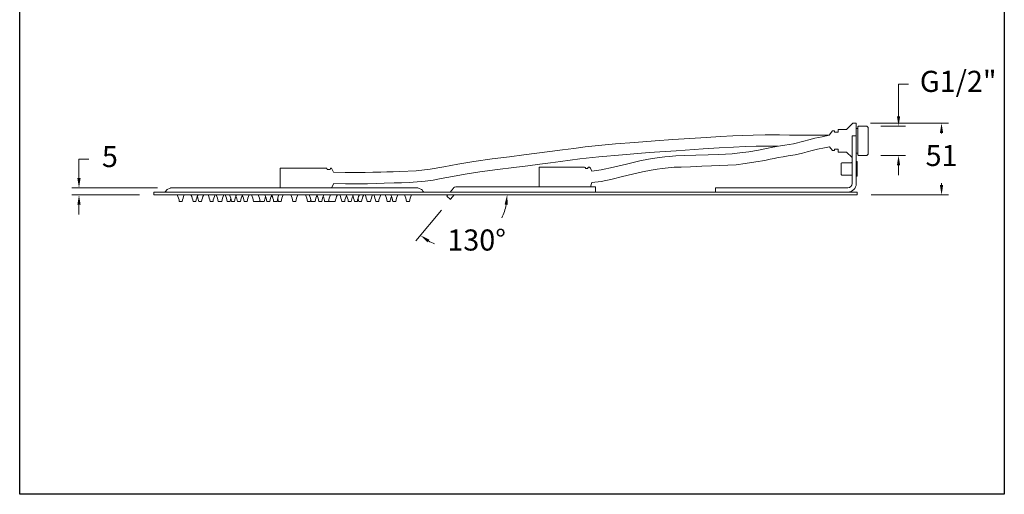
# Model space of a CAD drawing. Units: millimetres. Extents: x 1449.4 to 1519.4, y 1775.3 to 1850.5.
# Drawn here: x 1449.4 to 1519.4, y 1775.3 to 1809.1 of the extents above; entities that cross this region are included whole.
import ezdxf

# ---------------------------------------------------------------- set-up
doc = ezdxf.new("R2010")
doc.units = ezdxf.units.MM
doc.layers.add('cotas', color=253, linetype='Continuous', lineweight=5)
doc.layers.add('cuerpo', color=7, linetype='Continuous', lineweight=5)
doc.styles.add('ARIAL', font='arial.ttf')
doc.dimstyles.new('RS (E1.10)', dxfattribs={"dimtxt": 1.5, "dimasz": 0.7, "dimexe": 0.5, "dimexo": 1, "dimgap": 1, "dimtad": 0, "dimtih": 1, "dimtoh": 1, "dimdec": 0, "dimlfac": 10, "dimtxsty": 'ARIAL', "dimcen": 0, "dimclrd": 256, "dimclre": 256, "dimclrt": 256, "dimadec": 0, "dimazin": 0, "dimtfac": 1, "dimtdec": 0, "dimtofl": 0, "dimtmove": 0, "dimatfit": 3, "dimfxl": 1, "dimlwd": -1, "dimlwe": -1, "dimarcsym": 0})

# ---------------------------------------------------------------- blocks, each defined once
blk = doc.blocks.new('*D134')
at = {"layer": 'cotas', "transparency": 16777216}
for p, q in [((1509.87, 1801.72), (1515.43, 1801.72)), ((1514.93, 1801.02), (1514.93, 1800.995)), ((1514.93, 1797.32), (1514.93, 1797.463)), ((1509.92, 1796.62), (1515.43, 1796.62))]:
    blk.add_line(p, q, dxfattribs=at)
for points in [[(1514.813, 1801.02), (1515.046, 1801.02), (1514.93, 1801.72)], [(1514.813, 1797.32), (1515.046, 1797.32), (1514.93, 1796.62)]]:
    blk.add_solid(points, dxfattribs=at)
at = {"layer": 'Defpoints', "color": 0, "transparency": 16777216}
for p in [(1508.87, 1801.72), (1514.93, 1801.72), (1508.92, 1796.62)]:
    blk.add_point(p, dxfattribs=at)
at = {"layer": 'cotas', "transparency": 16777216, "insert": (1514.93, 1799.229), "char_height": 1.5, "attachment_point": 5, "style": 'ARIAL'}
blk.add_mtext('51', dxfattribs=at)
blk = doc.blocks.new('*D135')
at = {"layer": 'cotas', "transparency": 16777216}
for p, q in [((1453.608, 1797.82), (1453.608, 1799.153)), ((1453.608, 1799.153), (1454.308, 1799.153)), ((1459.186, 1797.12), (1453.108, 1797.12)), ((1457.92, 1796.62), (1453.108, 1796.62)), ((1453.608, 1795.92), (1453.608, 1795.22))]:
    blk.add_line(p, q, dxfattribs=at)
for points in [[(1453.491, 1797.82), (1453.724, 1797.82), (1453.608, 1797.12)], [(1453.491, 1795.92), (1453.724, 1795.92), (1453.608, 1796.62)]]:
    blk.add_solid(points, dxfattribs=at)
at = {"layer": 'Defpoints', "color": 0, "transparency": 16777216}
for p in [(1453.608, 1797.12), (1460.186, 1797.12), (1458.92, 1796.62)]:
    blk.add_point(p, dxfattribs=at)
at = {"layer": 'cotas', "transparency": 16777216, "insert": (1455.805, 1799.153), "char_height": 1.5, "attachment_point": 5, "style": 'ARIAL'}
blk.add_mtext('5', dxfattribs=at)
blk = doc.blocks.new('*D136')
at = {"layer": 'cotas', "transparency": 16777216}
blk.add_line((1479.372, 1795.535), (1477.55, 1793.364), dxfattribs=at)
for start, end in [(334.12801, 349.31398), (240.68602, 248.21434)]:
    blk.add_arc((1480.287, 1796.626), 3.759, start, end, dxfattribs=at)
for points in [[(1483.865, 1795.94), (1484.097, 1795.918), (1484.046, 1796.626)], [(1478.381, 1793.253), (1478.513, 1793.445), (1477.871, 1793.747)]]:
    blk.add_solid(points, dxfattribs=at)
at = {"layer": 'Defpoints', "color": 0, "transparency": 16777216}
for p in [(1480.015, 1796.301), (1480.287, 1796.626), (1480.287, 1796.626), (1491.834, 1796.626), (1480.506, 1792.874)]:
    blk.add_point(p, dxfattribs=at)
at = {"layer": 'cotas', "transparency": 16777216, "insert": (1481.876, 1793.219), "char_height": 1.5, "attachment_point": 5, "style": 'ARIAL'}
blk.add_mtext('130°', dxfattribs=at)
blk = doc.blocks.new('*D137')
at = {"layer": 'cotas', "transparency": 16777216}
for p, q in [((1511.873, 1802.218), (1511.873, 1804.499)), ((1511.873, 1804.499), (1512.573, 1804.499)), ((1510.62, 1801.518), (1512.373, 1801.518)), ((1510.62, 1799.422), (1512.373, 1799.422)), ((1511.873, 1798.722), (1511.873, 1798.022))]:
    blk.add_line(p, q, dxfattribs=at)
for points in [[(1511.757, 1802.218), (1511.99, 1802.218), (1511.873, 1801.518)], [(1511.757, 1798.722), (1511.99, 1798.722), (1511.873, 1799.422)]]:
    blk.add_solid(points, dxfattribs=at)
at = {"layer": 'Defpoints', "color": 0, "transparency": 16777216}
for p in [(1509.62, 1801.518), (1511.873, 1801.518), (1509.62, 1799.422)]:
    blk.add_point(p, dxfattribs=at)
at = {"layer": 'cotas', "transparency": 16777216, "insert": (1516.112, 1804.499), "char_height": 1.5, "attachment_point": 5, "style": 'ARIAL'}
blk.add_mtext('G1/2"', dxfattribs=at)

msp = doc.modelspace()

# ---------------------------------------------------------------- linework, layer by layer
at = {"color": 3}
msp.add_lwpolyline([(1449.392, 1775.331), (1449.392, 1845.331), (1519.392, 1845.331), (1519.392, 1775.331)], close=True, dxfattribs=at)
at = {"layer": 'cuerpo'}
for p, q in [((1507.32, 1801.17), (1507.17, 1801.17)), ((1507.32, 1801.07), (1507.32, 1801.17)), ((1508.17, 1801.278), (1507.57, 1801.278)), ((1507.57, 1801.07), (1507.57, 1801.278)), ((1508.62, 1801.72), (1508.17, 1801.27)), ((1508.17, 1801.27), (1508.17, 1801.278)), ((1508.87, 1801.72), (1508.62, 1801.72)), ((1508.87, 1800.82), (1508.87, 1801.72)), ((1508.97, 1801.345), (1508.87, 1801.345)), ((1509.02, 1801.518), (1508.97, 1801.468)), ((1508.97, 1801.468), (1508.97, 1799.472)), ((1509.62, 1801.518), (1509.02, 1801.518)), ((1509.72, 1801.418), (1509.62, 1801.518)), ((1509.72, 1799.522), (1509.72, 1801.418)), ((1507.57, 1801.07), (1507.32, 1801.07)), ((1508.57, 1800.82), (1508.87, 1800.82)), ((1508.57, 1800.82), (1508.57, 1800.52)), ((1508.57, 1800.52), (1508.57, 1797.42)), ((1508.87, 1800.52), (1508.87, 1800.82)), ((1508.87, 1800.52), (1508.87, 1797.42)), ((1507.17, 1799.77), (1507.32, 1799.77)), ((1507.32, 1799.77), (1507.32, 1799.87)), ((1507.32, 1799.87), (1507.57, 1799.87)), ((1507.57, 1799.662), (1507.57, 1799.87)), ((1508.17, 1799.662), (1507.57, 1799.662)), ((1508.17, 1799.67), (1508.57, 1799.27)), ((1508.17, 1799.662), (1508.17, 1799.67)), ((1508.87, 1799.595), (1508.97, 1799.595)), ((1508.97, 1799.472), (1509.02, 1799.422)), ((1509.02, 1799.422), (1509.62, 1799.422)), ((1509.62, 1799.422), (1509.72, 1799.522)), ((1467.94, 1798.52), (1467.92, 1798.5)), ((1467.92, 1798.5), (1467.92, 1797.12)), ((1469.648, 1798.52), (1467.94, 1798.52)), ((1469.648, 1798.52), (1469.781, 1798.52)), ((1469.913, 1798.53), (1469.781, 1798.52)), ((1471.204, 1798.53), (1469.913, 1798.53)), ((1471.46, 1798.43), (1471.247, 1798.43)), ((1471.552, 1798.53), (1471.502, 1798.53)), ((1471.711, 1798.225), (1471.57, 1798.513)), ((1486.34, 1798.59), (1486.32, 1798.57)), ((1486.32, 1798.57), (1486.32, 1797.19)), ((1487.959, 1798.59), (1486.34, 1798.59)), ((1487.959, 1798.59), (1488.234, 1798.59)), ((1488.29, 1798.6), (1488.234, 1798.59)), ((1489.551, 1798.6), (1488.29, 1798.6)), ((1489.755, 1798.5), (1489.639, 1798.5)), ((1489.891, 1798.6), (1489.842, 1798.6)), ((1507.852, 1798.91), (1507.8, 1798.88)), ((1507.8, 1798.88), (1507.8, 1798.06)), ((1508.52, 1798.91), (1507.852, 1798.91)), ((1508.52, 1798.915), (1508.57, 1798.915)), ((1508.92, 1798.99), (1508.87, 1798.99)), ((1508.92, 1798.99), (1508.92, 1797.95)), ((1507.8, 1798.06), (1507.852, 1798.03)), ((1507.852, 1798.03), (1508.52, 1798.03)), ((1508.52, 1798.025), (1508.57, 1798.025)), ((1508.87, 1797.95), (1508.92, 1797.95)), ((1460.101, 1797.101), (1459.887, 1797.001)), ((1468.92, 1797.12), (1460.186, 1797.12)), ((1477.655, 1797.12), (1468.92, 1797.12)), ((1471.57, 1797.12), (1471.722, 1797.424)), ((1477.954, 1797.001), (1477.739, 1797.101)), ((1480.238, 1797.111), (1479.993, 1796.82)), ((1481.257, 1797.19), (1480.406, 1797.19)), ((1490.22, 1797.19), (1481.257, 1797.19)), ((1489.969, 1797.19), (1490.078, 1797.511)), ((1490.32, 1797.19), (1490.22, 1797.19)), ((1490.32, 1797.19), (1490.32, 1797.09)), ((1490.32, 1797.09), (1490.32, 1796.82)), ((1498.87, 1796.82), (1498.87, 1797.12)), ((1499.37, 1797.12), (1498.87, 1797.12)), ((1499.37, 1797.12), (1508.27, 1797.12)), ((1468.92, 1796.82), (1458.92, 1796.82)), ((1458.92, 1796.82), (1458.92, 1796.72)), ((1458.92, 1796.72), (1458.92, 1796.62)), ((1468.92, 1796.62), (1458.92, 1796.62)), ((1468.92, 1796.82), (1508.82, 1796.82)), ((1468.92, 1796.62), (1508.82, 1796.62)), ((1479.753, 1796.534), (1479.747, 1796.526)), ((1479.823, 1796.462), (1479.747, 1796.526)), ((1479.825, 1796.62), (1479.753, 1796.534)), ((1479.938, 1796.365), (1479.823, 1796.462)), ((1480.015, 1796.301), (1479.938, 1796.365)), ((1480.015, 1796.301), (1480.021, 1796.309)), ((1480.021, 1796.309), (1480.282, 1796.62)), ((1508.92, 1796.82), (1508.82, 1796.82)), ((1508.82, 1796.62), (1508.92, 1796.62)), ((1508.92, 1796.72), (1508.92, 1796.82)), ((1508.92, 1796.72), (1508.92, 1796.62)), ((1460.742, 1796.14), (1460.761, 1796.14)), ((1460.761, 1796.14), (1460.947, 1796.14)), ((1461.716, 1796.14), (1461.76, 1796.14)), ((1461.76, 1796.14), (1461.922, 1796.14)), ((1462.121, 1796.14), (1462.326, 1796.14)), ((1462.326, 1796.14), (1462.326, 1796.14)), ((1462.928, 1796.14), (1462.931, 1796.14)), ((1462.931, 1796.14), (1463.134, 1796.14)), ((1463.502, 1796.14), (1463.536, 1796.14)), ((1463.536, 1796.14), (1463.546, 1796.14)), ((1463.546, 1796.14), (1463.623, 1796.14)), ((1463.623, 1796.14), (1463.752, 1796.14)), ((1464.141, 1796.14), (1464.157, 1796.14)), ((1464.141, 1796.14), (1464.141, 1796.14)), ((1464.157, 1796.14), (1464.346, 1796.14)), ((1464.446, 1796.14), (1464.464, 1796.14)), ((1464.464, 1796.14), (1464.652, 1796.14)), ((1464.876, 1796.142), (1464.876, 1796.142)), ((1464.878, 1796.14), (1464.958, 1796.14)), ((1464.958, 1796.14), (1465.084, 1796.14)), ((1465.345, 1796.142), (1465.344, 1796.142)), ((1465.346, 1796.14), (1465.347, 1796.14)), ((1465.347, 1796.14), (1465.386, 1796.14)), ((1465.386, 1796.14), (1465.552, 1796.14)), ((1466.013, 1796.14), (1466.125, 1796.14)), ((1466.125, 1796.14), (1466.218, 1796.14)), ((1466.218, 1796.14), (1466.246, 1796.14)), ((1466.246, 1796.14), (1466.396, 1796.14)), ((1466.396, 1796.14), (1466.452, 1796.14)), ((1466.492, 1796.14), (1466.534, 1796.14)), ((1466.534, 1796.14), (1466.697, 1796.14)), ((1466.697, 1796.14), (1466.704, 1796.14)), ((1466.704, 1796.14), (1466.771, 1796.14)), ((1466.97, 1796.14), (1467.042, 1796.14)), ((1467.042, 1796.14), (1467.176, 1796.14)), ((1467.447, 1796.142), (1467.447, 1796.142)), ((1467.449, 1796.14), (1467.627, 1796.14)), ((1467.627, 1796.14), (1467.655, 1796.14)), ((1467.655, 1796.14), (1467.662, 1796.14)), ((1467.662, 1796.14), (1467.699, 1796.14)), ((1467.778, 1796.14), (1467.952, 1796.14)), ((1467.952, 1796.14), (1467.984, 1796.14)), ((1468.817, 1796.14), (1468.964, 1796.14)), ((1468.964, 1796.14), (1469.023, 1796.14)), ((1469.857, 1796.14), (1469.93, 1796.14)), ((1469.93, 1796.14), (1470.062, 1796.14)), ((1470.117, 1796.14), (1470.118, 1796.14)), ((1470.118, 1796.14), (1470.124, 1796.14)), ((1470.124, 1796.14), (1470.178, 1796.14)), ((1470.178, 1796.14), (1470.185, 1796.14)), ((1470.185, 1796.14), (1470.391, 1796.14)), ((1470.391, 1796.14), (1470.391, 1796.14)), ((1470.393, 1796.142), (1470.393, 1796.142)), ((1470.664, 1796.14), (1470.806, 1796.14)), ((1470.806, 1796.14), (1470.87, 1796.14)), ((1471.069, 1796.14), (1471.106, 1796.14)), ((1471.106, 1796.14), (1471.145, 1796.14)), ((1471.143, 1796.14), (1471.253, 1796.14)), ((1471.253, 1796.14), (1471.349, 1796.14)), ((1471.388, 1796.14), (1471.389, 1796.14)), ((1471.389, 1796.14), (1471.393, 1796.14)), ((1471.393, 1796.14), (1471.594, 1796.14)), ((1471.594, 1796.14), (1471.622, 1796.14)), ((1471.622, 1796.14), (1471.798, 1796.14)), ((1471.798, 1796.14), (1471.827, 1796.14)), ((1472.288, 1796.14), (1472.46, 1796.14)), ((1472.46, 1796.14), (1472.494, 1796.14)), ((1472.757, 1796.14), (1472.803, 1796.14)), ((1472.803, 1796.14), (1472.962, 1796.14)), ((1473.188, 1796.14), (1473.333, 1796.14)), ((1473.333, 1796.14), (1473.394, 1796.14)), ((1473.494, 1796.14), (1473.688, 1796.14)), ((1473.688, 1796.14), (1473.699, 1796.14)), ((1474.086, 1796.142), (1474.086, 1796.142)), ((1474.088, 1796.14), (1474.284, 1796.14)), ((1474.284, 1796.14), (1474.294, 1796.14)), ((1474.294, 1796.14), (1474.34, 1796.14)), ((1474.706, 1796.14), (1474.88, 1796.14)), ((1474.88, 1796.14), (1474.912, 1796.14)), ((1475.512, 1796.142), (1475.512, 1796.142)), ((1475.514, 1796.14), (1475.709, 1796.14)), ((1475.709, 1796.14), (1475.72, 1796.14)), ((1475.919, 1796.14), (1476.124, 1796.14)), ((1476.124, 1796.14), (1476.124, 1796.14)), ((1476.127, 1796.142), (1476.126, 1796.142)), ((1476.893, 1796.14), (1476.896, 1796.14)), ((1476.896, 1796.14), (1477.098, 1796.14))]:
    msp.add_line(p, q, dxfattribs=at)
for points in [[(1507.17, 1801.17), (1506.95, 1800.868), (1505.952, 1800.863), (1504.956, 1800.867), (1504.126, 1800.874), (1503.418, 1800.882), (1502.383, 1800.888), (1501.527, 1800.879), (1500.802, 1800.855), (1500.096, 1800.82), (1499.22, 1800.769), (1498.191, 1800.706), (1497.042, 1800.631), (1495.819, 1800.549), (1494.568, 1800.46), (1493.108, 1800.35), (1491.752, 1800.24), (1490.55, 1800.131), (1489.603, 1800.027), (1488.788, 1799.927), (1487.986, 1799.825), (1487.077, 1799.706), (1486.165, 1799.585), (1485.231, 1799.464), (1484.209, 1799.334), (1482.97, 1799.182), (1481.67, 1799.005), (1480.531, 1798.814), (1479.535, 1798.625), (1478.577, 1798.454), (1477.573, 1798.333), (1476.417, 1798.285), (1475.933, 1798.272), (1475.49, 1798.258), (1475.065, 1798.245), (1474.509, 1798.228), (1473.961, 1798.215), (1473.307, 1798.205), (1472.526, 1798.206), (1471.711, 1798.225)], [(1506.95, 1800.868), (1506.439, 1800.761), (1505.91, 1800.646), (1505.488, 1800.535), (1505.141, 1800.436), (1504.408, 1800.254), (1503.783, 1800.162), (1503.338, 1800.087), (1502.938, 1800.008), (1502.494, 1799.918), (1501.925, 1799.811), (1501.233, 1799.693), (1500.59, 1799.603), (1500.055, 1799.549), (1499.563, 1799.517), (1499.062, 1799.498), (1498.336, 1799.476), (1497.462, 1799.444), (1496.637, 1799.411), (1496.041, 1799.389), (1495.556, 1799.362), (1495.261, 1799.335), (1494.878, 1799.286), (1494.536, 1799.232), (1494.088, 1799.151), (1493.488, 1799.032), (1492.528, 1798.815), (1491.615, 1798.588), (1490.738, 1798.396), (1490.067, 1798.312), (1489.969, 1798.522)], [(1471.722, 1797.424), (1472.552, 1797.406), (1473.395, 1797.406), (1474.119, 1797.418), (1474.752, 1797.435), (1475.305, 1797.452), (1476.006, 1797.473), (1476.528, 1797.488), (1477.088, 1797.503), (1477.657, 1797.538), (1478.216, 1797.595), (1478.78, 1797.677), (1479.352, 1797.776), (1480.164, 1797.931), (1481.065, 1798.096), (1482.114, 1798.262), (1483.351, 1798.422), (1484.533, 1798.569), (1485.526, 1798.695), (1486.381, 1798.807), (1487.14, 1798.907), (1487.843, 1798.999), (1488.53, 1799.088), (1489.225, 1799.175), (1490.555, 1799.327), (1492.246, 1799.478), (1494.145, 1799.626), (1496.053, 1799.763), (1497.973, 1799.89), (1499.12, 1799.962), (1500.137, 1800.021), (1500.961, 1800.061), (1501.749, 1800.083), (1502.294, 1800.088), (1502.848, 1800.087), (1503.302, 1800.083)], [(1490.078, 1797.511), (1490.725, 1797.583), (1491.507, 1797.74), (1492.248, 1797.921), (1492.969, 1798.098), (1493.672, 1798.253), (1494.281, 1798.374), (1494.713, 1798.451), (1495.075, 1798.506), (1495.499, 1798.554), (1495.923, 1798.583), (1496.428, 1798.603), (1497.084, 1798.627), (1497.886, 1798.66), (1498.577, 1798.683), (1499.173, 1798.701), (1499.736, 1798.726), (1500.317, 1798.769), (1500.969, 1798.846), (1501.731, 1798.965), (1502.366, 1799.078), (1502.735, 1799.15), (1503.041, 1799.212), (1503.317, 1799.268), (1503.673, 1799.334), (1504.016, 1799.387), (1504.515, 1799.461), (1505.049, 1799.58), (1505.376, 1799.671), (1505.725, 1799.77), (1506.121, 1799.874), (1506.603, 1799.977), (1506.973, 1800.04), (1507.17, 1799.77)]]:
    msp.add_lwpolyline(points, dxfattribs=at)
for centre, radius, start, end in [((1459.971, 1796.82), 0.2, 115, 160.52878), ((1460.186, 1796.92), 0.2, 90, 115), ((1477.655, 1796.92), 0.2, 65, 90), ((1477.869, 1796.82), 0.2, 19.47122, 65), ((1480.406, 1796.97), 0.22, 90, 140), ((1508.27, 1797.42), 0.3, 270, 0), ((1508.27, 1797.42), 0.6, 270, 0), ((1459.688, 1796.92), 0.1, 270, 340.52878), ((1459.234, 1795.947), 1.518, 7.38317, 26.31636), ((1462.455, 1795.947), 1.518, 153.68364, 172.61683), ((1460.208, 1795.947), 1.518, 7.38317, 26.31636), ((1463.429, 1795.947), 1.518, 153.68364, 172.61683), ((1460.613, 1795.947), 1.518, 7.38641, 21.31561), ((1463.84, 1795.947), 1.524, 153.82296, 172.66481), ((1461.421, 1795.947), 1.518, 7.38317, 26.31636), ((1464.642, 1795.947), 1.518, 153.68364, 172.61683), ((1461.982, 1795.948), 1.528, 7.30814, 26.09828), ((1465.26, 1795.947), 1.518, 153.68364, 172.61683), ((1462.633, 1795.947), 1.518, 7.38317, 26.31636), ((1462.939, 1795.947), 1.518, 7.38317, 26.31636), ((1465.866, 1795.944), 1.53, 164.1256, 172.58054), ((1466.16, 1795.947), 1.518, 153.68364, 172.61683), ((1463.346, 1795.936), 1.544, 22.82053, 26.2714), ((1463.371, 1795.947), 1.517, 7.38151, 22.81443), ((1466.591, 1795.947), 1.518, 153.68364, 172.61683), ((1463.839, 1795.947), 1.518, 7.38317, 26.31636), ((1467.06, 1795.947), 1.518, 153.68364, 172.61683), ((1464.505, 1795.947), 1.518, 7.38317, 26.31636), ((1464.984, 1795.947), 1.518, 7.38317, 26.31636), ((1467.996, 1795.94), 1.555, 169.46174, 172.54803), ((1468.279, 1795.947), 1.518, 158.60309, 172.61393), ((1465.463, 1795.947), 1.518, 7.38317, 26.31636), ((1468.684, 1795.947), 1.518, 153.68364, 172.61683), ((1465.942, 1795.947), 1.518, 7.38317, 26.31636), ((1465.94, 1795.947), 1.519, 7.37253, 26.28551), ((1469.556, 1795.962), 1.863, 159.32006, 174.4493), ((1466.275, 1795.949), 1.513, 11.88111, 17.29618), ((1466.241, 1795.941), 1.548, 7.44545, 11.87986), ((1469.491, 1795.947), 1.518, 153.68364, 172.61683), ((1467.31, 1795.947), 1.518, 7.38317, 26.31636), ((1470.531, 1795.947), 1.518, 153.68364, 172.61683), ((1468.349, 1795.947), 1.518, 7.38317, 26.31636), ((1468.61, 1795.947), 1.518, 7.38317, 26.31636), ((1471.599, 1795.941), 1.548, 168.09325, 172.5547), ((1471.9, 1795.947), 1.519, 153.71449, 172.62747), ((1469.157, 1795.947), 1.518, 7.38317, 26.31636), ((1472.377, 1795.947), 1.518, 153.68364, 172.61683), ((1469.561, 1795.947), 1.518, 7.38849, 20.84022), ((1472.856, 1795.947), 1.518, 153.68364, 172.61683), ((1469.844, 1795.94), 1.555, 7.45205, 10.51968), ((1473.335, 1795.947), 1.518, 153.68364, 172.61683), ((1470.781, 1795.947), 1.518, 7.38317, 26.31636), ((1474.002, 1795.947), 1.518, 153.68364, 172.61683), ((1471.249, 1795.947), 1.518, 7.38317, 26.31636), ((1474.469, 1795.947), 1.517, 157.20786, 172.61844), ((1471.681, 1795.947), 1.518, 7.38317, 26.31636), ((1474.494, 1795.936), 1.544, 153.72851, 157.20147), ((1474.902, 1795.947), 1.518, 153.68364, 172.61683), ((1471.974, 1795.944), 1.53, 7.41976, 15.83037), ((1475.207, 1795.947), 1.518, 153.68364, 172.61683), ((1472.581, 1795.947), 1.518, 7.38317, 26.31636), ((1475.858, 1795.948), 1.528, 153.90172, 172.69186), ((1473.199, 1795.947), 1.518, 7.38317, 26.31636), ((1476.42, 1795.947), 1.518, 153.68364, 172.61683), ((1474.006, 1795.947), 1.518, 7.38317, 26.31636), ((1474, 1795.947), 1.524, 7.33519, 26.17704), ((1477.227, 1795.947), 1.518, 158.60524, 172.61392), ((1474.408, 1795.947), 1.521, 7.35626, 26.23826), ((1474.411, 1795.947), 1.518, 7.38629, 21.34345), ((1477.635, 1795.947), 1.521, 153.76174, 172.64374), ((1475.385, 1795.947), 1.518, 7.38317, 26.31636), ((1478.606, 1795.947), 1.518, 153.68364, 172.61683), ((1478.152, 1796.92), 0.1, 199.47122, 270), ((1460.742, 1796.142), 0.0025, 187.45895, 270), ((1460.947, 1796.142), 0.0025, 270, 352.54105), ((1461.716, 1796.142), 0.0025, 187.45895, 270), ((1461.922, 1796.142), 0.0025, 270, 352.54105), ((1462.121, 1796.142), 0.0025, 187.45895, 270), ((1462.928, 1796.142), 0.0025, 187.45895, 270), ((1463.134, 1796.142), 0.0025, 270, 352.54105), ((1463.752, 1796.142), 0.0025, 270, 352.54105), ((1464.141, 1796.142), 0.0025, 187.45895, 270), ((1464.346, 1796.142), 0.0025, 270, 352.54105), ((1464.446, 1796.142), 0.0025, 187.45895, 270), ((1464.652, 1796.142), 0.0025, 270, 352.54105), ((1464.878, 1796.142), 0.0025, 187.45895, 270), ((1465.084, 1796.142), 0.0025, 270, 352.54105), ((1465.346, 1796.142), 0.0025, 187.45895, 270), ((1465.552, 1796.142), 0.0025, 270, 352.54105), ((1466.013, 1796.142), 0.0025, 187.45895, 270), ((1466.452, 1796.142), 0.0025, 270, 352.54105), ((1466.492, 1796.142), 0.0025, 187.45895, 270), ((1466.771, 1796.142), 0.0025, 270, 352.54105), ((1466.97, 1796.142), 0.0025, 187.45895, 270), ((1467.176, 1796.142), 0.0025, 270, 352.54105), ((1467.449, 1796.142), 0.0025, 187.45895, 270), ((1467.778, 1796.142), 0.0025, 187.45895, 270), ((1467.984, 1796.142), 0.0025, 270, 352.54105), ((1468.817, 1796.142), 0.0025, 187.45895, 270), ((1469.023, 1796.142), 0.0025, 270, 352.54105), ((1469.857, 1796.142), 0.0025, 187.45895, 270), ((1470.062, 1796.142), 0.0025, 270, 352.54105), ((1470.117, 1796.142), 0.0025, 187.45895, 270), ((1470.391, 1796.142), 0.0025, 270, 352.54105), ((1470.391, 1796.142), 0.0025, 270, 352.54105), ((1470.664, 1796.142), 0.0025, 187.45895, 270), ((1470.87, 1796.142), 0.0025, 270, 352.54105), ((1471.069, 1796.142), 0.0025, 187.45895, 270), ((1471.349, 1796.142), 0.0025, 270, 352.54105), ((1471.388, 1796.142), 0.0025, 187.45895, 270), ((1471.827, 1796.142), 0.0025, 270, 352.54105), ((1472.288, 1796.142), 0.0025, 187.45895, 270), ((1472.494, 1796.142), 0.0025, 270, 352.54105), ((1472.757, 1796.142), 0.0025, 187.45895, 270), ((1472.962, 1796.142), 0.0025, 270, 352.54105), ((1473.188, 1796.142), 0.0025, 187.45895, 270), ((1473.394, 1796.142), 0.0025, 270, 352.54105), ((1473.494, 1796.142), 0.0025, 187.45895, 270), ((1473.699, 1796.142), 0.0025, 270, 352.54105), ((1474.088, 1796.142), 0.0025, 187.45895, 270), ((1474.706, 1796.142), 0.0025, 187.45895, 270), ((1474.912, 1796.142), 0.0025, 270, 352.54105), ((1475.514, 1796.142), 0.0025, 187.45895, 270), ((1475.72, 1796.142), 0.0025, 270, 352.54105), ((1475.919, 1796.142), 0.0025, 187.45895, 270), ((1476.124, 1796.142), 0.0025, 270, 352.54105), ((1476.893, 1796.142), 0.0025, 187.45895, 270), ((1477.098, 1796.142), 0.0025, 270, 352.54105)]:
    msp.add_arc(centre, radius, start, end, dxfattribs=at)
for centre, major_axis, ratio, start_param, end_param in [((1471.204, 1797.83), (0, 0.7), 0.117601, -0.5411, 0), ((1471.502, 1797.83), (0, 0.7), 0.117601, 0, 0.5411), ((1471.552, 1797.83), (0, 0.7), 0.117601, -0.218852, 0), ((1489.551, 1797.9), (0, 0.7), 0.242738, -0.5411, 0), ((1489.842, 1797.9), (0, 0.7), 0.242738, 0, 0.5411), ((1489.891, 1797.9), (0, 0.7), 0.242738, -0.476577, 0), ((1462.326, 1796.142), (0, 0.0025), 0.994111, 3.141593, 4.582206), ((1467.699, 1796.142), (0, 0.0025), 0.769282, 3.141593, 4.582206), ((1474.34, 1796.142), (0, 0.0025), 0.990787, 3.141593, 4.582206), ((1476.124, 1796.142), (0, 0.0025), 0.996698, 3.141593, 4.582206)]:
    msp.add_ellipse(centre, major_axis=major_axis, ratio=ratio, start_param=start_param, end_param=end_param, dxfattribs=at)

# ---------------------------------------------------------------- dimensions: what is measured, and where the dimension line sits
at = {"layer": 'cotas'}
dim = msp.add_linear_dim(base=(1511.873, 1801.518), p1=(1509.62, 1799.422), p2=(1509.62, 1801.518), angle=90, text='G1/2"', dimstyle='RS (E1.10)', dxfattribs=at)
dim.commit()
dim.dimension.update_dxf_attribs({"geometry": '*D137', "text_midpoint": (1516.112, 1804.499), "dimtype": 160})
for base, p1, p2, picture, middle in [((1514.93, 1801.72), (1508.92, 1796.62), (1508.87, 1801.72), '*D134', (1514.93, 1799.229)), ((1453.608, 1797.12), (1458.92, 1796.62), (1460.186, 1797.12), '*D135', (1455.805, 1799.153))]:
    dim = msp.add_linear_dim(base=base, p1=p1, p2=p2, angle=90, dimstyle='RS (E1.10)', dxfattribs=at)
    dim.commit()
    dim.dimension.update_dxf_attribs({"geometry": picture, "text_midpoint": middle, "dimtype": 160})
dim = msp.add_angular_dim_2l(base=(1480.506, 1792.874), line1=((1480.287, 1796.626), (1480.015, 1796.301)), line2=((1480.287, 1796.626), (1491.834, 1796.626)), dimstyle='RS (E1.10)', dxfattribs=at)
dim.commit()
dim.dimension.update_dxf_attribs({"geometry": '*D136', "text_midpoint": (1481.876, 1793.219), "dimtype": 162})

doc.saveas('drawing.dxf')
